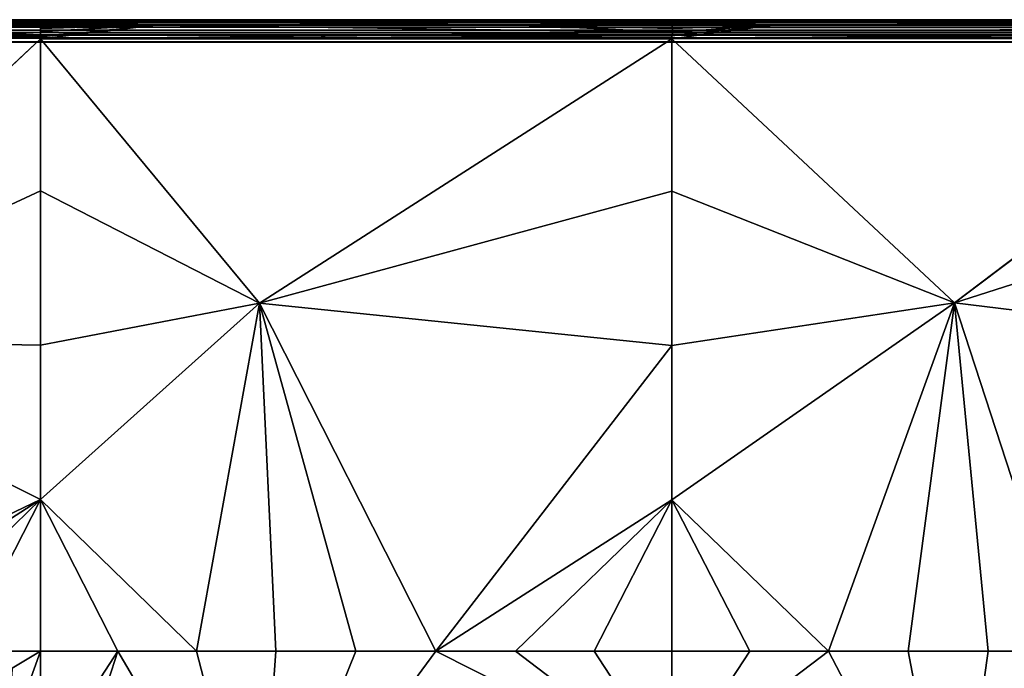
# Model space of a CAD drawing. Units: inches. Extents: x -41.3 to 41.3, y -18.4 to 17.7.
# Drawn here: x -29.7 to -20.5, y 11.6 to 17.7 of the extents above; entities that cross this region are included whole.
import ezdxf

# ---------------------------------------------------------------- set-up
doc = ezdxf.new("R2010")
doc.units = ezdxf.units.IN
doc.header["$MEASUREMENT"] = 0
doc.layers.add('SEAT-UPHOLSTERY', color=5, linetype='Continuous')

msp = doc.modelspace()

# ---------------------------------------------------------------- linework, layer by layer
at = {"layer": 'SEAT-UPHOLSTERY'}
for points in [[(-41.1063, 17.7001, 2.9287), (41.1114, 17.6878, 2.8939), (-41.1244, 17.6887, 2.8971)], [(-41.1244, 17.6887, 2.8971), (41.1114, 17.6878, 2.8939), (-41.1175, 17.6781, 2.8747)], [(-41.1175, 17.6781, 2.8747), (41.1114, 17.6878, 2.8939), (41.1122, 17.6725, 2.8651)], [(-41.1175, 17.6781, 2.8747), (41.1122, 17.6725, 2.8651), (-41.1073, 17.6612, 2.8481)], [(-41.1127, 17.7079, 2.9807), (41.1095, 17.7051, 2.9525), (-41.1116, 17.7058, 2.9565)], [(-41.1116, 17.7058, 2.9565), (41.11, 17.6985, 2.9231), (-41.1063, 17.7001, 2.9287)], [(-41.1116, 17.7058, 2.9565), (41.1095, 17.7051, 2.9525), (41.11, 17.6985, 2.9231)], [(-41.1063, 17.7001, 2.9287), (41.11, 17.6985, 2.9231), (41.1114, 17.6878, 2.8939)], [(-35.4364, 17.6972, 26.2648), (-31.4812, 17.6583, 26.3494), (-29.5311, 17.7081, 26.1931)], [(-35.4364, 17.6972, 26.2648), (-29.5311, 17.7081, 26.1931), (-35.4363, 17.7064, 26.2223)], [(-31.4812, 17.6583, 26.3494), (-29.5311, 17.6965, 26.2666), (-29.5311, 17.7081, 26.1931)], [(-31.4812, 17.6583, 26.3494), (-29.5311, 17.6882, 26.2879), (-29.5311, 17.6965, 26.2666)], [(-29.5253, 17.6749, 26.3141), (-29.5311, 17.6882, 26.2879), (-31.4812, 17.6583, 26.3494)], [(-23.6257, 17.7081, 26.1931), (-29.5311, 17.6965, 26.2666), (-25.0293, 17.6583, 26.3472)], [(-23.6257, 17.7081, 26.1931), (-29.5311, 17.7064, 26.2223), (-29.5311, 17.6965, 26.2666)], [(-29.5311, 17.7081, 26.1931), (-29.5311, 17.6965, 26.2666), (-29.5311, 17.7064, 26.2223)], [(-25.0293, 17.6583, 26.3472), (-29.5311, 17.6965, 26.2666), (-28.4552, 17.6583, 26.3456)], [(-28.4552, 17.6583, 26.3456), (-29.5311, 17.6965, 26.2666), (-29.5311, 17.6882, 26.2879)], [(-28.4552, 17.6583, 26.3456), (-29.5311, 17.6882, 26.2879), (-29.5253, 17.6749, 26.3141)], [(-25.0293, 17.6583, 26.3472), (-23.626, 17.7064, 26.2223), (-23.6257, 17.7081, 26.1931)], [(-23.6257, 17.7008, 26.251), (-23.626, 17.7064, 26.2223), (-25.0293, 17.6583, 26.3472)], [(-25.0293, 17.6583, 26.3472), (-23.6361, 17.693, 26.2763), (-23.6257, 17.7008, 26.251)], [(-23.6214, 17.6749, 26.3141), (-23.6361, 17.693, 26.2763), (-25.0293, 17.6583, 26.3472)], [(-17.7202, 17.7081, 26.1931), (-23.6361, 17.693, 26.2763), (-19.4049, 17.6583, 26.3483)], [(-23.6257, 17.7008, 26.251), (-23.6361, 17.693, 26.2763), (-17.7202, 17.7081, 26.1931)], [(-23.6361, 17.693, 26.2763), (-22.6869, 17.6583, 26.3448), (-19.4049, 17.6583, 26.3483)], [(-23.6214, 17.6749, 26.3141), (-22.6869, 17.6583, 26.3448), (-23.6361, 17.693, 26.2763)], [(-17.7202, 17.7081, 26.1931), (-23.626, 17.7064, 26.2223), (-23.6257, 17.7008, 26.251)], [(-41.1083, 17.5886, 2.7841), (41.11, 17.5679, 2.7737), (-41.1246, 17.5654, 2.7731)], [(-41.1175, 17.6394, 2.8232), (41.1109, 17.6214, 2.8067), (-41.1231, 17.6089, 2.7976)], [(-41.1231, 17.6089, 2.7976), (41.1109, 17.6214, 2.8067), (41.1105, 17.5958, 2.7885)], [(-41.1231, 17.6089, 2.7976), (41.1105, 17.5958, 2.7885), (-41.1083, 17.5886, 2.7841)], [(-41.1073, 17.6612, 2.8481), (41.0987, 17.6389, 2.8224), (-41.1175, 17.6394, 2.8232)], [(-41.1175, 17.6394, 2.8232), (41.0987, 17.6389, 2.8224), (41.1109, 17.6214, 2.8067)], [(-41.1083, 17.5886, 2.7841), (41.1105, 17.5958, 2.7885), (41.11, 17.5679, 2.7737)], [(-41.1073, 17.6612, 2.8481), (41.1122, 17.6725, 2.8651), (41.1123, 17.6541, 2.8393)], [(-41.1073, 17.6612, 2.8481), (41.1123, 17.6541, 2.8393), (41.0987, 17.6389, 2.8224)], [(-35.437, 17.53, 26.422), (-29.5312, 17.5669, 26.4093), (-34.2317, 17.6583, 26.3465)], [(-34.2317, 17.6583, 26.3465), (-29.5312, 17.5669, 26.4093), (-31.4812, 17.6583, 26.3494)], [(-31.4812, 17.6583, 26.3494), (-29.5311, 17.6508, 26.3478), (-29.5253, 17.6749, 26.3141)], [(-29.5312, 17.5487, 26.4164), (-28.4552, 17.6583, 26.3456), (-29.5311, 17.5985, 26.3927)], [(-29.5311, 17.53, 26.422), (-28.4552, 17.6583, 26.3456), (-29.5312, 17.5487, 26.4164)], [(-29.5311, 17.5985, 26.3927), (-29.5312, 17.5669, 26.4093), (-29.5312, 17.5487, 26.4164)], [(-28.4552, 17.6583, 26.3456), (-29.5253, 17.6749, 26.3141), (-29.5311, 17.6508, 26.3478)], [(-23.6135, 17.5911, 26.397), (-28.4552, 17.6583, 26.3456), (-29.5311, 17.53, 26.422)], [(-29.5311, 17.6508, 26.3478), (-29.531, 17.6247, 26.3734), (-28.4552, 17.6583, 26.3456)], [(-28.4552, 17.6583, 26.3456), (-29.531, 17.6247, 26.3734), (-29.5311, 17.5985, 26.3927)], [(-29.5311, 17.6508, 26.3478), (-29.5311, 17.5985, 26.3927), (-29.531, 17.6247, 26.3734)], [(-29.5311, 17.53, 26.422), (-23.6254, 17.5579, 26.4132), (-23.6135, 17.5911, 26.397)], [(-23.6135, 17.5911, 26.397), (-25.0293, 17.6583, 26.3472), (-28.4552, 17.6583, 26.3456)], [(-25.0293, 17.6583, 26.3472), (-23.624, 17.6523, 26.3458), (-23.6214, 17.6749, 26.3141)], [(-23.6135, 17.5911, 26.397), (-23.6206, 17.6248, 26.3734), (-25.0293, 17.6583, 26.3472)], [(-25.0293, 17.6583, 26.3472), (-23.6206, 17.6248, 26.3734), (-23.624, 17.6523, 26.3458)], [(-23.6257, 17.53, 26.422), (-22.6869, 17.6583, 26.3448), (-23.6254, 17.5579, 26.4132)], [(-23.6254, 17.5579, 26.4132), (-22.6869, 17.6583, 26.3448), (-23.6135, 17.5911, 26.397)], [(-23.624, 17.6523, 26.3458), (-22.6869, 17.6583, 26.3448), (-23.6214, 17.6749, 26.3141)], [(-23.6206, 17.6248, 26.3734), (-22.6869, 17.6583, 26.3448), (-23.624, 17.6523, 26.3458)], [(-23.6135, 17.5911, 26.397), (-22.6869, 17.6583, 26.3448), (-23.6206, 17.6248, 26.3734)], [(-41.1246, 17.5654, 2.7731), (41.11, 17.5679, 2.7737), (41.1105, 17.54, 2.7635)], [(-41.1246, 17.5654, 2.7731), (41.1105, 17.54, 2.7635), (-41.1106, 17.5374, 2.7623)], [(-41.1106, 17.5374, 2.7623), (41.1082, 17.5074, 2.756), (-41.1116, 17.5013, 2.7551)], [(-41.1116, 17.5013, 2.7551), (41.1082, 17.5074, 2.756), (41.1068, 17.4773, 2.7533)], [(-41.1106, 17.5374, 2.7623), (41.1105, 17.54, 2.7635), (41.1082, 17.5074, 2.756)], [(-35.437, 17.53, 26.422), (-29.5312, 17.5487, 26.4164), (-29.5312, 17.5669, 26.4093)], [(-32.5168, 14.7186, 26.988), (-29.5305, 16.1087, 26.6873), (-29.5311, 17.53, 26.422)], [(-23.6257, 17.53, 26.422), (-23.6254, 17.5579, 26.4132), (-29.5311, 17.53, 26.422)], [(-27.4822, 15.0587, 26.9818), (-23.6257, 17.53, 26.422), (-29.5311, 17.53, 26.422)], [(-27.4822, 15.0587, 26.9818), (-29.5311, 17.53, 26.422), (-29.5305, 16.1087, 26.6873)], [(-23.6257, 16.1057, 26.6876), (-23.6257, 17.53, 26.422), (-27.4822, 15.0587, 26.9818)], [(-23.6257, 17.53, 26.422), (-17.7196, 17.5579, 26.4132), (-17.7202, 17.5844, 26.4007)], [(-20.9823, 15.0602, 27.0013), (-23.6257, 17.53, 26.422), (-23.6257, 16.1057, 26.6876)], [(-17.7202, 16.1057, 26.6876), (-17.7202, 17.53, 26.422), (-20.9823, 15.0602, 27.0013)], [(-29.5313, 14.6635, 26.7686), (-29.5305, 16.1087, 26.6873), (-32.5168, 14.7186, 26.988)], [(-29.5305, 16.1087, 26.6873), (-29.5313, 14.6635, 26.7686), (-27.4822, 15.0587, 26.9818)], [(-27.4822, 15.0587, 26.9818), (-23.6257, 14.6603, 26.7686), (-23.6257, 16.1057, 26.6876)], [(-23.6257, 16.1057, 26.6876), (-23.6257, 14.6603, 26.7686), (-20.9823, 15.0602, 27.0013)], [(-20.9823, 15.0602, 27.0013), (-17.7202, 14.6603, 26.7686), (-17.7202, 16.1057, 26.6876)], [(-27.4822, 15.0587, 26.9818), (-29.5313, 14.6635, 26.7686), (-29.5312, 13.2207, 26.664)], [(-27.4822, 15.0587, 26.9818), (-29.5312, 13.2207, 26.664), (-28.0732, 11.8026, 26.6991)], [(-28.0732, 11.8026, 26.6991), (-27.3301, 11.8026, 26.7809), (-27.4822, 15.0587, 26.9818)], [(-25.8335, 11.8026, 26.7812), (-23.6257, 14.6603, 26.7686), (-27.4822, 15.0587, 26.9818)], [(-27.4822, 15.0587, 26.9818), (-26.5819, 11.8026, 26.8083), (-25.8335, 11.8026, 26.7812)], [(-27.4822, 15.0587, 26.9818), (-27.3301, 11.8026, 26.7809), (-26.5819, 11.8026, 26.8083)], [(-20.9823, 15.0602, 27.0013), (-23.6257, 13.2183, 26.6636), (-22.1621, 11.8025, 26.6998)], [(-20.9823, 15.0602, 27.0013), (-23.6257, 14.6603, 26.7686), (-23.6257, 13.2183, 26.6636)], [(-22.1621, 11.8025, 26.6998), (-21.418, 11.8025, 26.7812), (-20.9823, 15.0602, 27.0013)], [(-20.9823, 15.0602, 27.0013), (-21.418, 11.8025, 26.7812), (-20.6695, 11.8025, 26.8083)], [(-20.9823, 15.0602, 27.0013), (-20.6695, 11.8025, 26.8083), (-19.9214, 11.8025, 26.7808)], [(-19.9214, 11.8025, 26.7808), (-17.7202, 14.6603, 26.7686), (-20.9823, 15.0602, 27.0013)], [(-32.5168, 14.7186, 26.988), (-32.4839, 11.8025, 26.8083), (-29.5312, 13.2207, 26.664)], [(-32.5168, 14.7186, 26.988), (-29.5312, 13.2207, 26.664), (-29.5313, 14.6635, 26.7686)], [(-25.8335, 11.8026, 26.7812), (-23.6257, 13.2183, 26.6636), (-23.6257, 14.6603, 26.7686)], [(-32.4839, 11.8025, 26.8083), (-31.7358, 11.8023, 26.781), (-29.5312, 13.2207, 26.664)], [(-29.5312, 13.2207, 26.664), (-31.7358, 11.8023, 26.781), (-30.992, 11.802, 26.6994)], [(-29.5312, 13.2207, 26.664), (-30.992, 11.802, 26.6994), (-30.2558, 11.8023, 26.5639)], [(-30.2558, 11.8023, 26.5639), (-29.5312, 11.8026, 26.3752), (-29.5312, 13.2207, 26.664)], [(-28.808, 11.8025, 26.5637), (-29.5312, 13.2207, 26.664), (-29.5312, 11.8026, 26.3752)], [(-28.0732, 11.8026, 26.6991), (-29.5312, 13.2207, 26.664), (-28.808, 11.8025, 26.5637)], [(-25.0893, 11.8026, 26.6999), (-23.6257, 13.2183, 26.6636), (-25.8335, 11.8026, 26.7812)], [(-25.0893, 11.8026, 26.6999), (-24.3524, 11.8026, 26.5644), (-23.6257, 13.2183, 26.6636)], [(-23.6257, 13.2183, 26.6636), (-24.3524, 11.8026, 26.5644), (-23.6257, 11.8026, 26.3752)], [(-22.899, 11.8025, 26.5644), (-23.6257, 13.2183, 26.6636), (-23.6257, 11.8026, 26.3752)], [(-22.1621, 11.8025, 26.6998), (-23.6257, 13.2183, 26.6636), (-22.899, 11.8025, 26.5644)], [(-29.7949, 11.6444, 26.4879), (-29.5312, 11.8026, 26.3752), (-30.2558, 11.8023, 26.5639)], [(-29.8256, 10.9769, 26.6288), (-29.5312, 11.8026, 26.3752), (-29.7949, 11.6444, 26.4879)], [(-29.8256, 10.9769, 26.6288), (-29.5304, 10.6901, 26.6175), (-29.5312, 11.8026, 26.3752)], [(-29.5304, 10.6901, 26.6175), (-28.808, 11.8025, 26.5637), (-29.5312, 11.8026, 26.3752)], [(-29.5295, 9.5592, 26.7463), (-28.808, 11.8025, 26.5637), (-29.5304, 10.6901, 26.6175)], [(-27.4899, 9.5557, 27.1417), (-28.808, 11.8025, 26.5637), (-29.5295, 9.5592, 26.7463)], [(-27.4899, 9.5557, 27.1417), (-28.0732, 11.8026, 26.6991), (-28.808, 11.8025, 26.5637)], [(-27.3301, 11.8026, 26.7809), (-28.0732, 11.8026, 26.6991), (-27.4899, 9.5557, 27.1417)], [(-23.6257, 10.6897, 26.6173), (-25.8335, 11.8026, 26.7812), (-27.4899, 9.5557, 27.1417)], [(-27.4899, 9.5557, 27.1417), (-25.8335, 11.8026, 26.7812), (-26.5819, 11.8026, 26.8083)], [(-27.4899, 9.5557, 27.1417), (-26.5819, 11.8026, 26.8083), (-27.3301, 11.8026, 26.7809)], [(-23.6257, 10.6897, 26.6173), (-25.0893, 11.8026, 26.6999), (-25.8335, 11.8026, 26.7812)], [(-23.6257, 10.6897, 26.6173), (-24.3524, 11.8026, 26.5644), (-25.0893, 11.8026, 26.6999)], [(-23.6257, 11.8026, 26.3752), (-24.3524, 11.8026, 26.5644), (-23.6257, 10.6897, 26.6173)], [(-23.6257, 10.6897, 26.6173), (-22.899, 11.8025, 26.5644), (-23.6257, 11.8026, 26.3752)], [(-20.9853, 9.5492, 27.1778), (-22.1621, 11.8025, 26.6998), (-23.6257, 10.6897, 26.6173)], [(-23.6257, 10.6897, 26.6173), (-22.1621, 11.8025, 26.6998), (-22.899, 11.8025, 26.5644)], [(-20.9853, 9.5492, 27.1778), (-21.418, 11.8025, 26.7812), (-22.1621, 11.8025, 26.6998)], [(-20.9853, 9.5492, 27.1778), (-20.6695, 11.8025, 26.8083), (-21.418, 11.8025, 26.7812)], [(-19.9214, 11.8025, 26.7808), (-20.6695, 11.8025, 26.8083), (-20.9853, 9.5492, 27.1778)], [(-20.9853, 9.5492, 27.1778), (-17.7202, 10.6897, 26.6173), (-19.9214, 11.8025, 26.7808)]]:
    msp.add_3dface(points, dxfattribs=at)
for points, invisible_edges in [([(5.9018, 17.7081, 26.1931), (41.107, 17.7079, 2.9824), (-41.1127, 17.7079, 2.9807)], 15), ([(-11.8147, 17.7081, 26.1931), (-41.1127, 17.7079, 2.9807), (-17.7202, 17.7081, 26.1931)], 15), ([(-29.5311, 17.7081, 26.1931), (-41.1127, 17.7079, 2.9807), (-35.4362, 17.7081, 26.1931)], 15), ([(5.9018, 17.7081, 26.1931), (-41.1127, 17.7079, 2.9807), (-5.9092, 17.7081, 26.1931)], 15), ([(-23.6257, 17.7081, 26.1931), (-41.1127, 17.7079, 2.9807), (-29.5311, 17.7081, 26.1931)], 15), ([(-5.9092, 17.7081, 26.1931), (-41.1127, 17.7079, 2.9807), (-11.8147, 17.7081, 26.1931)], 15), ([(-17.7202, 17.7081, 26.1931), (-41.1127, 17.7079, 2.9807), (-23.6257, 17.7081, 26.1931)], 15), ([(41.107, 17.7079, 2.9824), (41.1095, 17.7051, 2.9525), (-41.1127, 17.7079, 2.9807)], 12), ([(-35.4363, 17.7064, 26.2223), (-29.5311, 17.7081, 26.1931), (-35.4362, 17.7081, 26.1931)], 2), ([(-29.5311, 17.7081, 26.1931), (-29.5311, 17.7064, 26.2223), (-23.6257, 17.7081, 26.1931)], 12), ([(-23.6257, 17.7081, 26.1931), (-23.626, 17.7064, 26.2223), (-17.7202, 17.7081, 26.1931)], 12), ([(-29.5312, 17.5669, 26.4093), (-29.5311, 17.5985, 26.3927), (-31.4812, 17.6583, 26.3494)], 2), ([(-31.4812, 17.6583, 26.3494), (-29.5311, 17.5985, 26.3927), (-29.5311, 17.6508, 26.3478)], 1), ([(-17.7202, 17.5844, 26.4007), (-22.6869, 17.6583, 26.3448), (-23.6257, 17.53, 26.422)], 1), ([(-17.7202, 17.5844, 26.4007), (-19.4049, 17.6583, 26.3483), (-22.6869, 17.6583, 26.3448)], 12), ([(-41.1116, 17.5013, 2.7551), (41.1068, 17.4773, 2.7533), (-41.106, 17.4718, 2.7532)], 2), ([(-29.5311, 17.53, 26.422), (-29.5312, 17.5487, 26.4164), (-35.437, 17.53, 26.422)], 12), ([(-29.5311, 17.53, 26.422), (-35.437, 17.53, 26.422), (-32.5168, 14.7186, 26.988)], 1), ([(-17.7202, 17.53, 26.422), (-17.7196, 17.5579, 26.4132), (-23.6257, 17.53, 26.422)], 12), ([(-20.9823, 15.0602, 27.0013), (-17.7202, 17.53, 26.422), (-23.6257, 17.53, 26.422)], 2), ([(-35.0276, 12.4753, 2.7532), (-41.106, 17.4718, 2.7532), (41.1068, 17.4773, 2.7533)], 15), ([(-35.0276, 12.4753, 2.7532), (41.1068, 17.4773, 2.7533), (35.0203, 12.4753, 2.7532)], 15), ([(-35.0276, 12.4753, 2.7532), (35.0203, 12.4753, 2.7532), (-34.9398, 12.4133, 2.7532)], 3), ([(-34.9398, 12.4133, 2.7532), (35.0203, 12.4753, 2.7532), (34.9325, 12.4133, 2.7532)], 13), ([(-34.9398, 12.4133, 2.7532), (34.9325, 12.4133, 2.7532), (-34.8613, 12.34, 2.7532)], 3), ([(-34.8613, 12.34, 2.7532), (34.9325, 12.4133, 2.7532), (34.8539, 12.34, 2.7532)], 13), ([(-34.8613, 12.34, 2.7532), (34.8539, 12.34, 2.7532), (-34.7935, 12.2566, 2.7532)], 3), ([(-34.7935, 12.2566, 2.7532), (34.8539, 12.34, 2.7532), (34.7861, 12.2566, 2.7532)], 13), ([(-34.7935, 12.2566, 2.7532), (34.7861, 12.2566, 2.7532), (-34.7376, 12.1648, 2.7532)], 3), ([(-34.7376, 12.1648, 2.7532), (34.7861, 12.2566, 2.7532), (34.7303, 12.1648, 2.7532)], 13), ([(-34.7376, 12.1648, 2.7532), (34.7303, 12.1648, 2.7532), (-34.6948, 12.0662, 2.7532)], 3), ([(-34.6948, 12.0662, 2.7532), (34.7303, 12.1648, 2.7532), (34.6875, 12.0662, 2.7532)], 13), ([(-34.6948, 12.0662, 2.7532), (34.6875, 12.0662, 2.7532), (-29.7554, 6.1207, 2.7532)], 15), ([(-29.7554, 6.1207, 2.7532), (34.6875, 12.0662, 2.7532), (34.6585, 11.9628, 2.7532)], 13), ([(-29.7554, 6.1207, 2.7532), (34.6585, 11.9628, 2.7532), (34.6438, 11.8563, 2.7532)], 13), ([(34.6438, 11.8563, 2.7532), (34.6438, 11.7488, 2.7532), (-29.7554, 6.1207, 2.7532)], 14), ([(-29.7554, 6.1207, 2.7532), (34.6438, 11.7488, 2.7532), (34.6585, 11.6424, 2.7532)], 13)]:
    msp.add_3dface(points, dxfattribs=dict(at, invisible_edges=invisible_edges))

doc.saveas('drawing.dxf')
